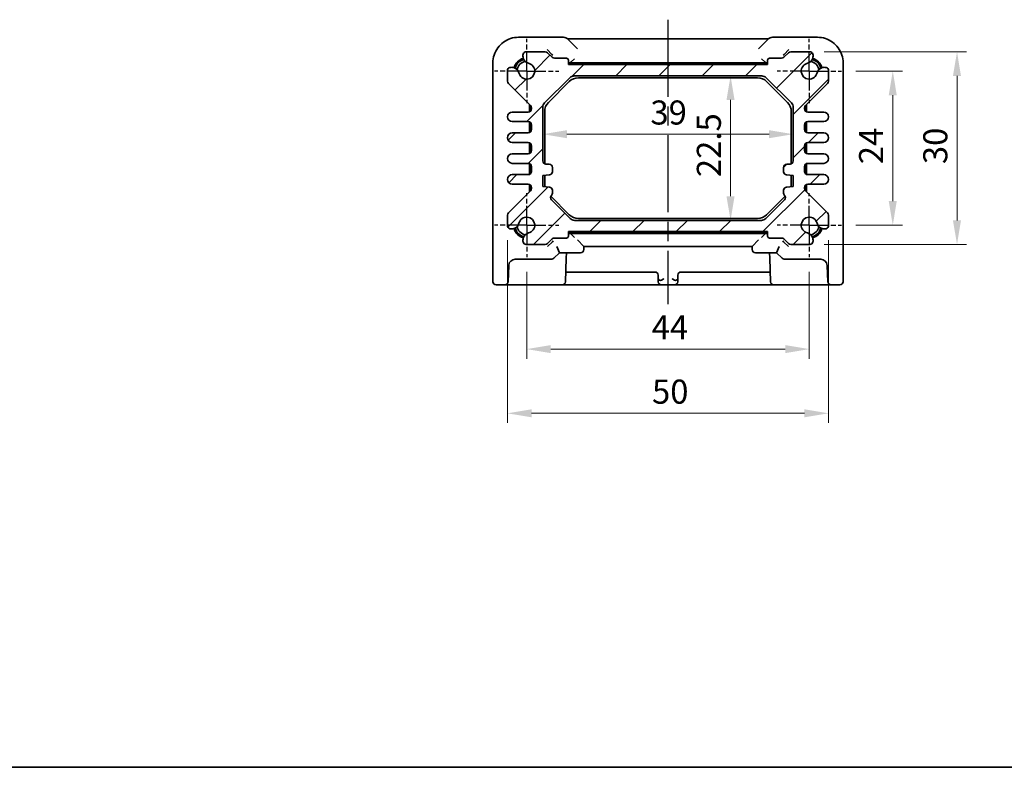
# Model space of a CAD drawing. Units: millimetres. Extents: x 14 to 1804, y 8 to 430.
# Drawn here: x 569 to 722, y 8 to 124 of the extents above; entities that cross this region are included whole.
import ezdxf

# ---------------------------------------------------------------- set-up
doc = ezdxf.new("R2010")
doc.units = ezdxf.units.MM
doc.linetypes.add('AM_ISO08W050', pattern=[18, 12, -1.5, 3, -1.5])
doc.linetypes.add('AM_ISO08W050x2', pattern=[9, 6, -0.75, 1.5, -0.75])
doc.layers.get('Defpoints').update_dxf_attribs({"lineweight": 25})
for name, color, linetype, lineweight in [('AM_7', 4, 'AM_ISO08W050', 25), ('Border (ISO)', 7, 'Continuous', 35), ('Dimension (ISO)', 7, 'Continuous', 18), ('Dimension (ISO) @ 1', 7, 'Continuous', 18), ('Hatch (ISO)', 1, 'Continuous', 18), ('Visible (ISO)', 7, 'Continuous', 35)]:
    doc.layers.add(name, color=color, linetype=linetype, lineweight=lineweight)
doc.styles.add('Note Text (TK)', font='txt')
doc.dimstyles.new('Default - Method 1b (TK)', dxfattribs={"dimtxt": 2.5, "dimasz": 2.5, "dimexe": 1, "dimexo": 1.5, "dimgap": 1, "dimtad": 1, "dimtoh": 1, "dimrnd": 1e-08, "dimdsep": 46, "dimtxsty": 'Note Text (TK)', "dimcen": 0.09, "dimdle": 5, "dimclrd": 100, "dimclre": 100, "dimclrt": 7, "dimadec": 1, "dimazin": 1, "dimtfac": 1, "dimtmove": 0, "dimatfit": 3, "dimfxl": 1, "dimtolj": 1, "dimlwd": -1, "dimlwe": -1, "dimarcsym": 0})

# ---------------------------------------------------------------- blocks, each defined once
blk = doc.blocks.new('図面枠 tk図枠')
at = {"layer": 'Border (ISO)'}
blk.add_line((14.5, 8), (405.5, 8), dxfattribs=at)
blk = doc.blocks.new('*D66')
at = {"layer": 'Defpoints', "color": 0}
for p in [(696.75, 116.43), (696.75, 92.43), (704.75, 92.43)]:
    blk.add_point(p, dxfattribs=at)
at = {"layer": 'Dimension (ISO)', "color": 100}
for p, q in [((699, 116.43), (706.25, 116.43)), ((704.75, 112.68), (704.75, 96.18)), ((699, 92.43), (706.25, 92.43))]:
    blk.add_line(p, q, dxfattribs=at)
for points in [[(704.12, 112.68), (705.37, 112.68), (704.75, 116.43)], [(704.12, 96.18), (705.37, 96.18), (704.75, 92.43)]]:
    blk.add_solid(points, dxfattribs=at)
at = {"layer": 'Dimension (ISO)', "color": 7, "insert": (701.37, 101.93), "char_height": 3.75, "attachment_point": 4, "rotation": 90, "style": 'Note Text (TK)'}
blk.add_mtext('\\A1;24', dxfattribs=at)
blk = doc.blocks.new('*D30')
at = {"layer": 'Defpoints', "color": 0}
for p in [(691.82, 119.43), (691.82, 89.43), (714.75, 89.43)]:
    blk.add_point(p, dxfattribs=at)
at = {"layer": 'Dimension (ISO)', "color": 100}
for p, q in [((694.07, 119.43), (716.25, 119.43)), ((714.75, 115.68), (714.75, 93.18)), ((694.07, 89.43), (716.25, 89.43))]:
    blk.add_line(p, q, dxfattribs=at)
for points in [[(714.12, 115.68), (715.37, 115.68), (714.75, 119.43)], [(714.12, 93.18), (715.37, 93.18), (714.75, 89.43)]]:
    blk.add_solid(points, dxfattribs=at)
at = {"layer": 'Dimension (ISO)', "color": 7, "insert": (711.37, 101.94), "char_height": 3.75, "attachment_point": 4, "rotation": 90, "style": 'Note Text (TK)'}
blk.add_mtext('\\A1;30', dxfattribs=at)
blk = doc.blocks.new('*D67')
at = {"layer": 'Defpoints', "color": 0}
for p in [(647.75, 87.43), (691.75, 87.43), (647.75, 73.13)]:
    blk.add_point(p, dxfattribs=at)
at = {"layer": 'Dimension (ISO)', "color": 100}
for p, q in [((647.75, 85.18), (647.75, 71.63)), ((691.75, 85.18), (691.75, 71.63)), ((688, 73.13), (651.5, 73.13))]:
    blk.add_line(p, q, dxfattribs=at)
for points in [[(651.5, 73.76), (651.5, 72.51), (647.75, 73.13)], [(688, 73.76), (688, 72.51), (691.75, 73.13)]]:
    blk.add_solid(points, dxfattribs=at)
at = {"layer": 'Dimension (ISO)', "color": 7, "insert": (667.2, 76.51), "char_height": 3.75, "attachment_point": 4, "style": 'Note Text (TK)'}
blk.add_mtext('\\A1;44', dxfattribs=at)
blk = doc.blocks.new('*D31')
at = {"layer": 'Defpoints', "color": 0}
for p in [(644.75, 92.37), (694.75, 92.37), (644.75, 63.13)]:
    blk.add_point(p, dxfattribs=at)
at = {"layer": 'Dimension (ISO)', "color": 100}
for p, q in [((644.75, 90.12), (644.75, 61.63)), ((694.75, 90.12), (694.75, 61.63)), ((691, 63.13), (648.5, 63.13))]:
    blk.add_line(p, q, dxfattribs=at)
for points in [[(648.5, 63.76), (648.5, 62.51), (644.75, 63.13)], [(691, 63.76), (691, 62.51), (694.75, 63.13)]]:
    blk.add_solid(points, dxfattribs=at)
at = {"layer": 'Dimension (ISO)', "color": 7, "insert": (667.26, 66.51), "char_height": 3.75, "attachment_point": 4, "style": 'Note Text (TK)'}
blk.add_mtext('\\A1;50', dxfattribs=at)
blk = doc.blocks.new('*D32')
at = {"layer": 'Defpoints', "color": 0}
for p in [(679.49, 115.68), (679.49, 93.18), (679.49, 93.18)]:
    blk.add_point(p, dxfattribs=at)
at = {"layer": 'Dimension (ISO)', "color": 100}
blk.add_line((679.49, 111.93), (679.49, 96.93), dxfattribs=at)
for points in [[(678.86, 111.93), (680.11, 111.93), (679.49, 115.68)], [(678.86, 96.93), (680.11, 96.93), (679.49, 93.18)]]:
    blk.add_solid(points, dxfattribs=at)
at = {"layer": 'Dimension (ISO)', "color": 7, "insert": (676.11, 99.92), "char_height": 3.75, "attachment_point": 4, "rotation": 90, "style": 'Note Text (TK)'}
blk.add_mtext('\\A1;22.5', dxfattribs=at)
blk = doc.blocks.new('*D33')
at = {"layer": 'Defpoints', "color": 0}
for p in [(650.25, 106.6), (689.25, 106.6), (689.25, 106.6)]:
    blk.add_point(p, dxfattribs=at)
at = {"layer": 'Dimension (ISO)', "color": 100}
blk.add_line((654, 106.6), (685.5, 106.6), dxfattribs=at)
for points in [[(654, 107.23), (654, 105.98), (650.25, 106.6)], [(685.5, 107.23), (685.5, 105.98), (689.25, 106.6)]]:
    blk.add_solid(points, dxfattribs=at)
at = {"layer": 'Dimension (ISO)', "color": 7, "insert": (667.01, 109.98), "char_height": 3.75, "attachment_point": 4, "style": 'Note Text (TK)'}
blk.add_mtext('\\A1;39', dxfattribs=at)

msp = doc.modelspace()

# ---------------------------------------------------------------- hatches: boundary and pattern name
at = {"layer": 'Hatch (ISO)'}
h = msp.add_hatch(dxfattribs=at)
h.set_pattern_fill('ANSI31', color=256, scale=38.1, style=0)
h.set_pattern_definition([(45, (393.75, -4), (-3.367596, 3.367596), [])])
edge = h.paths.add_edge_path()
edge.add_ellipse((648.295, 90.123), major_axis=(-0.258, 1.095), ratio=1, start_angle=0, end_angle=61.72629)
edge.add_ellipse((648.363, 90.094), major_axis=(-1.155, 0.32), ratio=1, start_angle=0, end_angle=28.7144)
edge.add_ellipse((647.683, 89.934), major_axis=(-0.487, -0.115), ratio=1, start_angle=0, end_angle=76.75464)
edge.add_line((647.683, 89.434), (650.642, 89.434))
edge.add_ellipse((650.642, 89.934), major_axis=(0, -0.5), ratio=1, start_angle=0, end_angle=45)
edge.add_line((650.996, 89.581), (651.703, 90.288))
edge.add_ellipse((652.056, 89.934), major_axis=(-0.354, 0.354), ratio=1, start_angle=315, end_angle=360, ccw=False)
edge.add_line((652.056, 90.434), (653.949, 90.434))
edge.add_ellipse((653.949, 90.734), major_axis=(0, -0.3), ratio=1, start_angle=0, end_angle=90)
edge.add_line((654.249, 90.734), (654.249, 91.434))
edge.add_line((654.249, 91.434), (685.249, 91.434))
edge.add_line((685.249, 91.434), (685.249, 90.734))
edge.add_ellipse((685.549, 90.734), major_axis=(-0.3, 0), ratio=1, start_angle=0, end_angle=90)
edge.add_line((685.549, 90.434), (687.442, 90.434))
edge.add_ellipse((687.442, 89.934), major_axis=(0, 0.5), ratio=1, start_angle=315, end_angle=360, ccw=False)
edge.add_line((687.796, 90.288), (688.503, 89.581))
edge.add_ellipse((688.856, 89.934), major_axis=(-0.354, -0.354), ratio=1, start_angle=0, end_angle=45)
edge.add_line((688.856, 89.434), (691.815, 89.434))
edge.add_ellipse((691.815, 89.934), major_axis=(0, -0.5), ratio=1, start_angle=0, end_angle=76.75464)
edge.add_ellipse((691.136, 90.094), major_axis=(1.166, -0.275), ratio=1, start_angle=0, end_angle=28.7144)
edge.add_ellipse((691.204, 90.123), major_axis=(1.087, 0.291), ratio=1, start_angle=0, end_angle=61.72629)
edge.add_ellipse((691.749, 92.434), major_axis=(-0.287, -1.217), ratio=1, start_angle=116.54743, end_angle=360, ccw=False)
edge.add_ellipse((694.061, 92.979), major_axis=(-1.095, -0.258), ratio=1, start_angle=0, end_angle=61.72629)
edge.add_ellipse((694.089, 93.048), major_axis=(-0.32, -1.155), ratio=1, start_angle=0, end_angle=28.7144)
edge.add_ellipse((694.249, 92.368), major_axis=(0.115, -0.487), ratio=1, start_angle=0, end_angle=76.75464)
edge.add_line((694.749, 92.368), (694.749, 93.816))
edge.add_ellipse((693.749, 93.816), major_axis=(1, 0), ratio=1, start_angle=0, end_angle=45.35766)
edge.add_line((694.452, 94.528), (691.148, 97.791))
edge.add_ellipse((691.499, 98.147), major_axis=(-0.351, -0.356), ratio=1, start_angle=314.64234, end_angle=360, ccw=False)
edge.add_line((690.999, 98.147), (690.999, 98.309))
edge.add_ellipse((691.499, 98.309), major_axis=(-0.5, 0), ratio=1, start_angle=270, end_angle=360, ccw=False)
edge.add_line((691.499, 98.809), (693.999, 98.809))
edge.add_ellipse((693.999, 99.559), major_axis=(0, -0.75), ratio=1, start_angle=0, end_angle=180)
edge.add_line((693.999, 100.309), (691.499, 100.309))
edge.add_ellipse((691.499, 100.809), major_axis=(0, -0.5), ratio=1, start_angle=270, end_angle=360, ccw=False)
edge.add_line((690.999, 100.809), (690.999, 101.559))
edge.add_ellipse((691.499, 101.559), major_axis=(-0.5, 0), ratio=1, start_angle=270, end_angle=360, ccw=False)
edge.add_line((691.499, 102.059), (693.999, 102.059))
edge.add_ellipse((693.999, 102.809), major_axis=(0, -0.75), ratio=1, start_angle=0, end_angle=180)
edge.add_line((693.999, 103.559), (691.499, 103.559))
edge.add_ellipse((691.499, 104.059), major_axis=(0, -0.5), ratio=1, start_angle=270, end_angle=360, ccw=False)
edge.add_line((690.999, 104.059), (690.999, 104.809))
edge.add_ellipse((691.499, 104.809), major_axis=(-0.5, 0), ratio=1, start_angle=270, end_angle=360, ccw=False)
edge.add_line((691.499, 105.309), (693.999, 105.309))
edge.add_ellipse((693.999, 106.059), major_axis=(0, -0.75), ratio=1, start_angle=0, end_angle=180)
edge.add_line((693.999, 106.809), (691.499, 106.809))
edge.add_ellipse((691.499, 107.309), major_axis=(0, -0.5), ratio=1, start_angle=270, end_angle=360, ccw=False)
edge.add_line((690.999, 107.309), (690.999, 108.059))
edge.add_ellipse((691.499, 108.059), major_axis=(-0.5, 0), ratio=1, start_angle=270, end_angle=360, ccw=False)
edge.add_line((691.499, 108.559), (693.999, 108.559))
edge.add_ellipse((693.999, 109.309), major_axis=(0, -0.75), ratio=1, start_angle=0, end_angle=180)
edge.add_line((693.999, 110.059), (691.499, 110.059))
edge.add_ellipse((691.499, 110.559), major_axis=(0, -0.5), ratio=1, start_angle=270, end_angle=360, ccw=False)
edge.add_line((690.999, 110.559), (690.999, 110.722))
edge.add_ellipse((691.499, 110.722), major_axis=(-0.5, 0), ratio=1, start_angle=314.64234, end_angle=360, ccw=False)
edge.add_line((691.148, 111.077), (694.452, 114.341))
edge.add_ellipse((693.749, 115.052), major_axis=(0.703, -0.712), ratio=1, start_angle=0, end_angle=45.35766)
edge.add_line((694.749, 115.052), (694.749, 116.5))
edge.add_ellipse((694.249, 116.5), major_axis=(0.5, 0), ratio=1, start_angle=0, end_angle=76.75464)
edge.add_ellipse((694.089, 115.821), major_axis=(0.275, 1.166), ratio=1, start_angle=0, end_angle=28.7144)
edge.add_ellipse((694.061, 115.889), major_axis=(-0.291, 1.087), ratio=1, start_angle=0, end_angle=61.72629)
edge.add_ellipse((691.749, 116.434), major_axis=(1.217, -0.287), ratio=1, start_angle=116.54743, end_angle=360, ccw=False)
edge.add_ellipse((691.204, 118.746), major_axis=(0.258, -1.095), ratio=1, start_angle=0, end_angle=61.72629)
edge.add_ellipse((691.136, 118.774), major_axis=(1.155, -0.32), ratio=1, start_angle=0, end_angle=28.7144)
edge.add_ellipse((691.815, 118.934), major_axis=(0.487, 0.115), ratio=1, start_angle=0, end_angle=76.75464)
edge.add_line((691.815, 119.434), (688.856, 119.434))
edge.add_ellipse((688.856, 118.934), major_axis=(0, 0.5), ratio=1, start_angle=0, end_angle=45)
edge.add_line((688.503, 119.288), (687.796, 118.581))
edge.add_ellipse((687.442, 118.934), major_axis=(0.354, -0.354), ratio=1, start_angle=315, end_angle=360, ccw=False)
edge.add_line((687.442, 118.434), (685.549, 118.434))
edge.add_ellipse((685.549, 118.134), major_axis=(0, 0.3), ratio=1, start_angle=0, end_angle=90)
edge.add_line((685.249, 118.134), (685.249, 117.434))
edge.add_line((685.249, 117.434), (654.249, 117.434))
edge.add_line((654.249, 117.434), (654.249, 118.134))
edge.add_ellipse((653.949, 118.134), major_axis=(0.3, 0), ratio=1, start_angle=0, end_angle=90)
edge.add_line((653.949, 118.434), (652.056, 118.434))
edge.add_ellipse((652.056, 118.934), major_axis=(0, -0.5), ratio=1, start_angle=315, end_angle=360, ccw=False)
edge.add_line((651.703, 118.581), (650.996, 119.288))
edge.add_ellipse((650.642, 118.934), major_axis=(0.354, 0.354), ratio=1, start_angle=0, end_angle=45)
edge.add_line((650.642, 119.434), (647.683, 119.434))
edge.add_ellipse((647.683, 118.934), major_axis=(0, 0.5), ratio=1, start_angle=0, end_angle=76.75464)
edge.add_ellipse((648.363, 118.774), major_axis=(-1.166, 0.275), ratio=1, start_angle=0, end_angle=28.7144)
edge.add_ellipse((648.295, 118.746), major_axis=(-1.087, -0.291), ratio=1, start_angle=0, end_angle=61.72629)
edge.add_ellipse((647.749, 116.434), major_axis=(0.287, 1.217), ratio=1, start_angle=116.54743, end_angle=360, ccw=False)
edge.add_ellipse((645.438, 115.889), major_axis=(1.095, 0.258), ratio=1, start_angle=0, end_angle=61.72629)
edge.add_ellipse((645.409, 115.821), major_axis=(0.32, 1.155), ratio=1, start_angle=0, end_angle=28.7144)
edge.add_ellipse((645.249, 116.5), major_axis=(-0.115, 0.487), ratio=1, start_angle=0, end_angle=76.75464)
edge.add_line((644.749, 116.5), (644.749, 115.052))
edge.add_ellipse((645.749, 115.052), major_axis=(-1, 0), ratio=1, start_angle=0, end_angle=45.35766)
edge.add_line((645.047, 114.341), (648.351, 111.077))
edge.add_ellipse((647.999, 110.722), major_axis=(0.351, 0.356), ratio=1, start_angle=314.64234, end_angle=360, ccw=False)
edge.add_line((648.499, 110.722), (648.499, 110.559))
edge.add_ellipse((647.999, 110.559), major_axis=(0.5, 0), ratio=1, start_angle=270, end_angle=360, ccw=False)
edge.add_line((647.999, 110.059), (645.499, 110.059))
edge.add_ellipse((645.499, 109.309), major_axis=(0, 0.75), ratio=1, start_angle=0, end_angle=180)
edge.add_line((645.499, 108.559), (647.999, 108.559))
edge.add_ellipse((647.999, 108.059), major_axis=(0, 0.5), ratio=1, start_angle=270, end_angle=360, ccw=False)
edge.add_line((648.499, 108.059), (648.499, 107.309))
edge.add_ellipse((647.999, 107.309), major_axis=(0.5, 0), ratio=1, start_angle=270, end_angle=360, ccw=False)
edge.add_line((647.999, 106.809), (645.499, 106.809))
edge.add_ellipse((645.499, 106.059), major_axis=(0, 0.75), ratio=1, start_angle=0, end_angle=180)
edge.add_line((645.499, 105.309), (647.999, 105.309))
edge.add_ellipse((647.999, 104.809), major_axis=(0, 0.5), ratio=1, start_angle=270, end_angle=360, ccw=False)
edge.add_line((648.499, 104.809), (648.499, 104.059))
edge.add_ellipse((647.999, 104.059), major_axis=(0.5, 0), ratio=1, start_angle=270, end_angle=360, ccw=False)
edge.add_line((647.999, 103.559), (645.499, 103.559))
edge.add_ellipse((645.499, 102.809), major_axis=(0, 0.75), ratio=1, start_angle=0, end_angle=180)
edge.add_line((645.499, 102.059), (647.999, 102.059))
edge.add_ellipse((647.999, 101.559), major_axis=(0, 0.5), ratio=1, start_angle=270, end_angle=360, ccw=False)
edge.add_line((648.499, 101.559), (648.499, 100.809))
edge.add_ellipse((647.999, 100.809), major_axis=(0.5, 0), ratio=1, start_angle=270, end_angle=360, ccw=False)
edge.add_line((647.999, 100.309), (645.499, 100.309))
edge.add_ellipse((645.499, 99.559), major_axis=(0, 0.75), ratio=1, start_angle=0, end_angle=180)
edge.add_line((645.499, 98.809), (647.999, 98.809))
edge.add_ellipse((647.999, 98.309), major_axis=(0, 0.5), ratio=1, start_angle=270, end_angle=360, ccw=False)
edge.add_line((648.499, 98.309), (648.499, 98.147))
edge.add_ellipse((647.999, 98.147), major_axis=(0.5, 0), ratio=1, start_angle=314.64234, end_angle=360, ccw=False)
edge.add_line((648.351, 97.791), (645.047, 94.528))
edge.add_ellipse((645.749, 93.816), major_axis=(-0.703, 0.712), ratio=1, start_angle=0, end_angle=45.35766)
edge.add_line((644.749, 93.816), (644.749, 92.368))
edge.add_ellipse((645.249, 92.368), major_axis=(-0.5, 0), ratio=1, start_angle=0, end_angle=76.75464)
edge.add_ellipse((645.409, 93.048), major_axis=(-0.275, -1.166), ratio=1, start_angle=0, end_angle=28.7144)
edge.add_ellipse((645.438, 92.979), major_axis=(0.291, -1.087), ratio=1, start_angle=0, end_angle=61.72629)
edge.add_ellipse((647.749, 92.434), major_axis=(-1.217, 0.287), ratio=1, start_angle=116.54743, end_angle=360, ccw=False)
edge = h.paths.add_edge_path(flags=0)
edge.add_line((651.749, 97.434), (651.749, 97.863))
edge.add_ellipse((651.249, 97.863), major_axis=(0.5, 0), ratio=1, start_angle=0, end_angle=86)
edge.add_line((651.284, 98.362), (650.249, 98.434))
edge.add_line((650.249, 98.434), (650.249, 100.184))
edge.add_line((650.249, 100.184), (651.284, 100.257))
edge.add_ellipse((651.249, 100.755), major_axis=(0.035, -0.499), ratio=1, start_angle=0, end_angle=86)
edge.add_line((651.749, 100.755), (651.749, 101.434))
edge.add_ellipse((651.249, 101.434), major_axis=(0.5, 0), ratio=1, start_angle=0, end_angle=90)
edge.add_line((651.249, 101.934), (650.749, 101.934))
edge.add_ellipse((650.749, 102.434), major_axis=(0, -0.5), ratio=1, start_angle=270, end_angle=360, ccw=False)
edge.add_line((650.249, 102.434), (650.249, 110.77))
edge.add_ellipse((651.249, 110.77), major_axis=(-1, 0), ratio=1, start_angle=315, end_angle=360, ccw=False)
edge.add_line((650.542, 111.477), (654.456, 115.391))
edge.add_ellipse((655.163, 114.684), major_axis=(-0.707, 0.707), ratio=1, start_angle=315, end_angle=360, ccw=False)
edge.add_line((655.163, 115.684), (684.335, 115.684))
edge.add_ellipse((684.335, 114.684), major_axis=(0, 1), ratio=1, start_angle=315, end_angle=360, ccw=False)
edge.add_line((685.042, 115.391), (688.956, 111.477))
edge.add_ellipse((688.249, 110.77), major_axis=(0.707, 0.707), ratio=1, start_angle=315, end_angle=360, ccw=False)
edge.add_line((689.249, 110.77), (689.249, 102.434))
edge.add_ellipse((688.749, 102.434), major_axis=(0.5, 0), ratio=1, start_angle=270, end_angle=360, ccw=False)
edge.add_line((688.749, 101.934), (688.249, 101.934))
edge.add_ellipse((688.249, 101.434), major_axis=(0, 0.5), ratio=1, start_angle=0, end_angle=90)
edge.add_line((687.749, 101.434), (687.749, 100.755))
edge.add_ellipse((688.249, 100.755), major_axis=(-0.5, 0), ratio=1, start_angle=0, end_angle=86)
edge.add_line((688.214, 100.257), (689.249, 100.184))
edge.add_line((689.249, 100.184), (689.249, 98.434))
edge.add_line((689.249, 98.434), (688.214, 98.362))
edge.add_ellipse((688.249, 97.863), major_axis=(-0.035, 0.499), ratio=1, start_angle=0, end_angle=86)
edge.add_line((687.749, 97.863), (687.749, 97.434))
edge.add_ellipse((688.249, 97.434), major_axis=(-0.5, 0), ratio=1, start_angle=0, end_angle=45)
edge.add_ellipse((687.542, 96.727), major_axis=(0.354, 0.354), ratio=1, start_angle=270, end_angle=360, ccw=False)
edge.add_line((687.896, 96.373), (684.999, 93.477))
edge.add_ellipse((684.292, 94.184), major_axis=(0.707, -0.707), ratio=1, start_angle=315, end_angle=360, ccw=False)
edge.add_line((684.292, 93.184), (655.206, 93.184))
edge.add_ellipse((655.206, 94.184), major_axis=(0, -1), ratio=1, start_angle=315, end_angle=360, ccw=False)
edge.add_line((654.499, 93.477), (651.603, 96.373))
edge.add_ellipse((651.956, 96.727), major_axis=(-0.354, -0.354), ratio=1, start_angle=270, end_angle=360, ccw=False)
edge.add_ellipse((651.249, 97.434), major_axis=(0.354, -0.354), ratio=1, start_angle=0, end_angle=45)

# ---------------------------------------------------------------- linework, layer by layer
at = {"layer": 'AM_7'}
msp.add_line((669.749, 124.437), (669.749, 80.134), dxfattribs=at)
at = {"layer": 'AM_7', "linetype": 'AM_ISO08W050x2', "ltscale": 0.5}
for p, q in [((647.749, 116.434), (647.749, 121.434)), ((691.749, 116.434), (691.749, 121.434)), ((647.749, 116.434), (642.749, 116.434)), ((647.749, 116.434), (652.749, 116.434)), ((647.749, 116.434), (647.749, 111.434)), ((691.749, 116.434), (686.749, 116.434)), ((691.749, 116.434), (696.749, 116.434)), ((691.749, 116.434), (691.749, 111.434)), ((647.749, 92.434), (647.749, 97.434)), ((691.749, 92.434), (691.749, 97.434)), ((647.749, 92.434), (642.749, 92.434)), ((647.749, 92.434), (652.749, 92.434)), ((647.749, 92.434), (647.749, 87.434)), ((691.749, 92.434), (686.749, 92.434)), ((691.749, 92.434), (696.749, 92.434)), ((691.749, 92.434), (691.749, 87.434))]:
    msp.add_line(p, q, dxfattribs=at)
at = {"layer": 'Visible (ISO)'}
for p, q in [((653.471, 121.699), (646.483, 121.699)), ((655.668, 119.916), (654.178, 121.406)), ((656.519, 121.437), (682.98, 121.437)), ((685.321, 121.406), (683.831, 119.916)), ((693.016, 121.699), (686.028, 121.699)), ((650.915, 119.768), (651.681, 119.003)), ((687.818, 119.003), (688.584, 119.768)), ((650.642, 119.434), (647.683, 119.434)), ((651.703, 118.581), (650.996, 119.288)), ((651.681, 119.003), (651.798, 118.886)), ((653.949, 118.434), (652.056, 118.434)), ((654.249, 117.434), (654.249, 118.134)), ((654.672, 117.856), (655.172, 118.356)), ((684.827, 117.856), (684.327, 118.356)), ((685.249, 118.134), (685.249, 117.434)), ((687.442, 118.434), (685.549, 118.434)), ((687.701, 118.886), (687.818, 119.003)), ((688.503, 119.288), (687.796, 118.581)), ((691.815, 119.434), (688.856, 119.434)), ((642.485, 117.7), (642.485, 83.634)), ((685.249, 117.434), (654.249, 117.434)), ((684.988, 117.734), (654.511, 117.734)), ((654.672, 117.856), (654.552, 117.737)), ((684.671, 117.634), (654.828, 117.634)), ((684.827, 117.856), (684.946, 117.737)), ((697.014, 83.634), (697.014, 117.7)), ((644.749, 116.5), (644.749, 115.052)), ((650.542, 111.477), (654.456, 115.391)), ((655.163, 115.684), (684.335, 115.684)), ((655.801, 115.384), (683.697, 115.384)), ((685.042, 115.391), (688.956, 111.477)), ((694.749, 115.052), (694.749, 116.5)), ((645.047, 114.341), (648.351, 111.077)), ((651.135, 111.547), (654.387, 114.798)), ((685.112, 114.798), (688.363, 111.547)), ((691.148, 111.077), (694.452, 114.341)), ((648.199, 110.101), (648.199, 111.106)), ((648.299, 111.106), (648.299, 110.159)), ((648.499, 110.722), (648.499, 110.559)), ((650.249, 102.434), (650.249, 110.77)), ((689.249, 110.77), (689.249, 102.434)), ((690.999, 110.559), (690.999, 110.722)), ((691.199, 110.159), (691.199, 111.106)), ((691.299, 111.106), (691.299, 110.101)), ((647.999, 110.059), (645.499, 110.059)), ((650.549, 101.976), (650.549, 110.132)), ((688.949, 110.132), (688.949, 101.976)), ((693.999, 110.059), (691.499, 110.059)), ((645.499, 108.559), (647.999, 108.559)), ((648.199, 106.851), (648.199, 108.517)), ((648.299, 108.459), (648.299, 106.909)), ((648.499, 108.059), (648.499, 107.309)), ((690.999, 107.309), (690.999, 108.059)), ((691.199, 106.909), (691.199, 108.459)), ((691.299, 108.517), (691.299, 106.851)), ((691.499, 108.559), (693.999, 108.559)), ((647.999, 106.809), (645.499, 106.809)), ((693.999, 106.809), (691.499, 106.809)), ((645.499, 105.309), (647.999, 105.309)), ((648.199, 103.601), (648.199, 105.267)), ((648.299, 105.209), (648.299, 103.659)), ((648.499, 104.809), (648.499, 104.059)), ((690.999, 104.059), (690.999, 104.809)), ((691.199, 103.659), (691.199, 105.209)), ((691.299, 105.267), (691.299, 103.601)), ((691.499, 105.309), (693.999, 105.309)), ((647.999, 103.559), (645.499, 103.559)), ((693.999, 103.559), (691.499, 103.559)), ((645.499, 102.059), (647.999, 102.059)), ((648.199, 100.351), (648.199, 102.017)), ((648.299, 101.959), (648.299, 100.409)), ((648.499, 101.559), (648.499, 100.809)), ((651.249, 101.934), (650.749, 101.934)), ((651.749, 100.755), (651.749, 101.434)), ((687.749, 101.434), (687.749, 100.755)), ((688.749, 101.934), (688.249, 101.934)), ((690.999, 100.809), (690.999, 101.559)), ((691.199, 100.409), (691.199, 101.959)), ((691.299, 102.017), (691.299, 100.351)), ((691.499, 102.059), (693.999, 102.059)), ((647.999, 100.309), (645.499, 100.309)), ((650.249, 100.184), (651.284, 100.257)), ((650.249, 98.434), (650.249, 100.184)), ((650.549, 98.736), (650.549, 100.205)), ((688.214, 100.257), (689.249, 100.184)), ((688.949, 100.205), (688.949, 98.736)), ((689.249, 100.184), (689.249, 98.434)), ((693.999, 100.309), (691.499, 100.309)), ((645.499, 98.809), (647.999, 98.809)), ((648.199, 97.763), (648.199, 98.767)), ((648.299, 98.709), (648.299, 97.763)), ((648.499, 98.309), (648.499, 98.147)), ((651.284, 98.362), (650.249, 98.434)), ((689.249, 98.434), (688.214, 98.362)), ((690.999, 98.147), (690.999, 98.309)), ((691.199, 97.763), (691.199, 98.709)), ((691.299, 98.767), (691.299, 97.763)), ((691.499, 98.809), (693.999, 98.809)), ((648.351, 97.791), (645.047, 94.528)), ((654.387, 94.07), (651.508, 96.949)), ((651.749, 97.434), (651.749, 97.863)), ((687.99, 96.949), (685.112, 94.07)), ((687.749, 97.863), (687.749, 97.434)), ((694.452, 94.528), (691.148, 97.791)), ((654.499, 93.477), (651.603, 96.373)), ((687.896, 96.373), (684.999, 93.477)), ((644.749, 93.816), (644.749, 92.368)), ((694.749, 92.368), (694.749, 93.816)), ((684.292, 93.184), (655.206, 93.184)), ((683.697, 93.484), (655.801, 93.484)), ((654.249, 90.734), (654.249, 91.434)), ((654.249, 91.434), (685.249, 91.434)), ((654.511, 91.134), (684.988, 91.134)), ((654.672, 91.012), (654.552, 91.131)), ((654.672, 91.012), (655.172, 90.512)), ((654.828, 91.234), (684.671, 91.234)), ((684.827, 91.012), (684.327, 90.512)), ((684.827, 91.012), (684.946, 91.131)), ((685.249, 91.434), (685.249, 90.734)), ((647.683, 89.434), (650.642, 89.434)), ((651.752, 89.865), (650.987, 89.1)), ((650.996, 89.581), (651.703, 90.288)), ((651.869, 89.982), (651.752, 89.865)), ((652.056, 90.434), (653.949, 90.434)), ((652.849, 88.134), (652.435, 89.134)), ((656.649, 89.134), (655.649, 90.134)), ((656.649, 89.134), (682.849, 89.134)), ((656.649, 88.634), (656.649, 89.134)), ((682.849, 89.134), (683.849, 90.134)), ((682.849, 89.134), (682.849, 88.634)), ((685.549, 90.434), (687.442, 90.434)), ((686.649, 88.134), (687.063, 89.134)), ((687.746, 89.865), (687.629, 89.982)), ((688.512, 89.1), (687.746, 89.865)), ((687.796, 90.288), (688.503, 89.581)), ((688.856, 89.434), (691.815, 89.434)), ((651.996, 87.281), (652.849, 88.134)), ((652.849, 88.134), (656.149, 88.134)), ((653.895, 87.301), (653.924, 88.134)), ((683.349, 88.134), (686.649, 88.134)), ((685.575, 88.134), (685.604, 87.301)), ((686.649, 88.134), (687.503, 87.281)), ((644.866, 83.617), (644.955, 86.169)), ((645.955, 87.134), (651.642, 87.134)), ((653.766, 83.617), (653.895, 87.301)), ((685.604, 87.301), (685.732, 83.617)), ((687.856, 87.134), (693.544, 87.134)), ((694.543, 86.169), (694.632, 83.617)), ((653.819, 85.134), (655.852, 85.134)), ((655.852, 85.134), (667.697, 85.134)), ((671.802, 85.134), (683.647, 85.134)), ((683.647, 85.134), (685.679, 85.134)), ((642.985, 83.134), (644.366, 83.134)), ((644.366, 83.134), (646.865, 83.134)), ((646.865, 83.134), (653.266, 83.134)), ((659.366, 83.134), (653.266, 83.134)), ((661.865, 83.134), (666.234, 83.134)), ((666.234, 83.134), (668.732, 83.134)), ((668.211, 84.245), (668.216, 84.099)), ((668.232, 83.617), (668.216, 84.099)), ((668.732, 83.134), (670.766, 83.134)), ((670.766, 83.134), (673.265, 83.134)), ((671.283, 84.099), (671.266, 83.617)), ((671.283, 84.099), (671.288, 84.245)), ((673.265, 83.134), (677.634, 83.134)), ((686.232, 83.134), (680.132, 83.134)), ((686.232, 83.134), (692.634, 83.134)), ((692.634, 83.134), (695.132, 83.134)), ((695.132, 83.134), (696.514, 83.134))]:
    msp.add_line(p, q, dxfattribs=at)
for centre, radius, start, end in [((653.471, 120.699), 1, 45, 90), ((686.028, 120.699), 1, 90, 135), ((647.749, 116.434), 2.044, 104.97159, 165.02841), ((647.749, 116.434), 1.85, 104.18542, 165.81458), ((648.363, 118.774), 1.198, 166.75464, 195.46904), ((647.683, 118.934), 0.5, 90, 166.75464), ((648.295, 118.746), 1.125, 195, 256.72629), ((650.642, 118.934), 0.5, 45, 90), ((652.056, 118.934), 0.5, 225, 270), ((653.949, 118.134), 0.3, 0, 90), ((685.549, 118.134), 0.3, 90, 180), ((687.442, 118.934), 0.5, 270, 315), ((688.856, 118.934), 0.5, 90, 135), ((691.204, 118.746), 1.125, 283.27371, 345), ((691.815, 118.934), 0.5, 13.24536, 90), ((691.749, 116.434), 1.85, 14.18542, 75.81458), ((691.749, 116.434), 2.044, 14.97159, 75.02841), ((691.136, 118.774), 1.198, 344.53096, 13.24536), ((645.249, 116.5), 0.5, 103.24536, 180), ((645.409, 115.821), 1.198, 74.53096, 103.24536), ((645.438, 115.889), 1.125, 13.27371, 75), ((647.749, 116.434), 1.5, 98.3188, 171.6812), ((647.749, 116.434), 1.25, 193.27371, 76.72629), ((654.828, 115.734), 2, 90, 106.81088), ((654.828, 115.734), 1.9, 90, 107.7242), ((684.671, 115.734), 2, 73.18912, 90), ((684.671, 115.734), 1.9, 72.2758, 90), ((691.749, 116.434), 1.25, 103.27371, 346.72629), ((691.749, 116.434), 1.5, 8.3188, 81.6812), ((694.061, 115.889), 1.125, 105, 166.72629), ((694.089, 115.821), 1.198, 76.75464, 105.46904), ((694.249, 116.5), 0.5, 0, 76.75464), ((645.749, 115.052), 1, 180, 225.35766), ((655.801, 113.384), 2, 90, 135), ((655.163, 114.684), 1, 90, 135), ((683.697, 113.384), 2, 45, 90), ((684.335, 114.684), 1, 45, 90), ((693.749, 115.052), 1, 314.64234, 0), ((647.999, 110.559), 0.5, 270, 0), ((650.199, 111.106), 2, 176.62324, 180), ((650.199, 111.106), 1.9, 179.32621, 180), ((647.999, 110.722), 0.5, 0, 45.35766), ((651.249, 110.77), 1, 135, 180), ((652.549, 110.132), 2, 135, 180), ((686.949, 110.132), 2, 0, 45), ((688.249, 110.77), 1, 0, 45), ((691.499, 110.722), 0.5, 134.64234, 180), ((691.499, 110.559), 0.5, 180, 270), ((689.299, 111.106), 1.9, 0, 0.67379), ((689.299, 111.106), 2, 0, 3.37676), ((645.499, 109.309), 0.75, 90, 270), ((693.999, 109.309), 0.75, 270, 90), ((647.999, 108.059), 0.5, 0, 90), ((691.499, 108.059), 0.5, 90, 180), ((645.499, 106.059), 0.75, 90, 270), ((647.999, 107.309), 0.5, 270, 0), ((691.499, 107.309), 0.5, 180, 270), ((693.999, 106.059), 0.75, 270, 90), ((647.999, 104.809), 0.5, 0, 90), ((691.499, 104.809), 0.5, 90, 180), ((645.499, 102.809), 0.75, 90, 270), ((647.999, 104.059), 0.5, 270, 0), ((691.499, 104.059), 0.5, 180, 270), ((693.999, 102.809), 0.75, 270, 90), ((647.999, 101.559), 0.5, 0, 90), ((650.749, 102.434), 0.5, 180, 270), ((651.249, 101.434), 0.5, 0, 90), ((688.249, 101.434), 0.5, 90, 180), ((688.749, 102.434), 0.5, 270, 0), ((691.499, 101.559), 0.5, 90, 180), ((645.499, 99.559), 0.75, 90, 270), ((647.999, 100.809), 0.5, 270, 0), ((651.249, 100.755), 0.5, 274, 0), ((688.249, 100.755), 0.5, 180, 266), ((691.499, 100.809), 0.5, 180, 270), ((693.999, 99.559), 0.75, 270, 90), ((647.999, 98.309), 0.5, 0, 90), ((647.999, 98.147), 0.5, 314.64234, 0), ((652.549, 98.736), 2, 180, 189.34222), ((651.249, 97.863), 0.5, 0, 86), ((688.249, 97.863), 0.5, 94, 180), ((686.949, 98.736), 2, 350.65778, 0), ((691.499, 98.309), 0.5, 90, 180), ((691.499, 98.147), 0.5, 180, 225.35766), ((650.199, 97.763), 2, 180, 183.37676), ((650.199, 97.763), 1.9, 180, 180.67379), ((651.956, 96.727), 0.5, 135, 225), ((651.249, 97.434), 0.5, 315, 0), ((688.249, 97.434), 0.5, 180, 225), ((687.542, 96.727), 0.5, 315, 45), ((689.299, 97.763), 1.9, 359.32621, 0), ((689.299, 97.763), 2, 356.62324, 0), ((645.749, 93.816), 1, 134.64234, 180), ((647.749, 92.434), 1.25, 283.27371, 166.72629), ((655.801, 95.484), 2, 225, 270), ((683.697, 95.484), 2, 270, 315), ((691.749, 92.434), 1.25, 13.27371, 256.72629), ((693.749, 93.816), 1, 0, 45.35766), ((645.249, 92.368), 0.5, 180, 256.75464), ((645.438, 92.979), 1.125, 285, 346.72629), ((647.749, 92.434), 1.5, 188.3188, 261.6812), ((655.206, 94.184), 1, 225, 270), ((684.292, 94.184), 1, 270, 315), ((691.749, 92.434), 1.5, 278.3188, 351.6812), ((694.061, 92.979), 1.125, 193.27371, 255), ((694.249, 92.368), 0.5, 283.24536, 0), ((645.409, 93.048), 1.198, 256.75464, 285.46904), ((647.749, 92.434), 2.044, 194.97159, 255.02841), ((647.749, 92.434), 1.85, 194.18542, 255.81458), ((648.295, 90.123), 1.125, 103.27371, 165), ((653.949, 90.734), 0.3, 270, 0), ((654.828, 93.134), 1.9, 252.2758, 270), ((654.828, 93.134), 2, 253.18912, 270), ((684.671, 93.134), 1.9, 270, 287.7242), ((684.671, 93.134), 2, 270, 286.81088), ((685.549, 90.734), 0.3, 180, 270), ((691.204, 90.123), 1.125, 15, 76.72629), ((691.749, 92.434), 1.85, 284.18542, 345.81458), ((691.749, 92.434), 2.044, 284.97159, 345.02841), ((694.089, 93.048), 1.198, 254.53096, 283.24536), ((648.363, 90.094), 1.198, 164.53096, 193.24536), ((647.683, 89.934), 0.5, 193.24536, 270), ((650.642, 89.934), 0.5, 270, 315), ((652.056, 89.934), 0.5, 90, 135), ((687.442, 89.934), 0.5, 45, 90), ((688.856, 89.934), 0.5, 225, 270), ((691.815, 89.934), 0.5, 270, 346.75464), ((691.136, 90.094), 1.198, 346.75464, 15.46904), ((656.149, 88.634), 0.5, 270, 0), ((683.349, 88.634), 0.5, 180, 270), ((645.955, 86.134), 1, 90, 178), ((651.642, 87.634), 0.5, 270, 315), ((687.856, 87.634), 0.5, 225, 270), ((693.544, 86.134), 1, 2, 90), ((667.697, 84.634), 0.5, 2, 90), ((671.802, 84.634), 0.5, 90, 178), ((642.985, 83.634), 0.5, 180, 270), ((644.366, 83.634), 0.5, 270, 358), ((653.266, 83.634), 0.5, 270, 358), ((668.732, 83.634), 0.5, 182, 270), ((670.766, 83.634), 0.5, 270, 358), ((686.232, 83.634), 0.5, 182, 270), ((695.132, 83.634), 0.5, 182, 270), ((696.514, 83.634), 0.5, 270, 0)]:
    msp.add_arc(centre, radius, start, end, dxfattribs=at)
for centre, ratio, start_param, end_param in [((656.519, 121.52), 0.034412, 4.6839139, 4.712392), ((682.98, 121.52), 0.0344117, 4.7123843, 4.7408657)]:
    msp.add_ellipse(centre, major_axis=(2.43, 0), ratio=ratio, start_param=start_param, end_param=end_param, dxfattribs=at)
for points, knots in [([(642.485, 117.7), (642.485, 118.119), (642.551, 118.538), (642.81, 119.334), (643.002, 119.712), (643.494, 120.389), (643.794, 120.689), (644.471, 121.181), (644.849, 121.374), (645.646, 121.632), (646.064, 121.699), (646.483, 121.699)], [-0.7847892, -0.7847892, -0.7847892, -0.7847892, -0.4708735, -0.4708735, -0.1569578, -0.1569578, 0.1569578, 0.1569578, 0.4708735, 0.4708735, 0.7847892, 0.7847892, 0.7847892, 0.7847892]), ([(656.45, 121.437), (656.163, 121.437), (655.878, 121.438), (655.335, 121.443), (655.078, 121.447), (654.619, 121.455), (654.415, 121.46), (654.198, 121.468), (654.15, 121.469), (654.105, 121.471)], [-1.5804226, -1.5804226, -1.5804226, -1.5804226, -1.2742071, -1.2742071, -0.9679917, -0.9679917, -0.6617762, -0.6617762, -0.5642959, -0.5642959, -0.5642959, -0.5642959]), ([(685.393, 121.471), (685.371, 121.47), (685.348, 121.469), (685.188, 121.463), (685.021, 121.459), (684.616, 121.45), (684.372, 121.446), (683.847, 121.44), (683.566, 121.438), (683.204, 121.437), (683.127, 121.437), (683.049, 121.437)], [0.564148, 0.564148, 0.564148, 0.564148, 0.6129844, 0.6129844, 0.8850224, 0.8850224, 1.1912379, 1.1912379, 1.4974533, 1.4974533, 1.5804226, 1.5804226, 1.5804226, 1.5804226]), ([(693.016, 121.699), (693.434, 121.699), (693.853, 121.632), (694.649, 121.374), (695.027, 121.181), (695.705, 120.689), (696.004, 120.389), (696.496, 119.712), (696.689, 119.334), (696.947, 118.538), (697.014, 118.119), (697.014, 117.7)], [-0.7847892, -0.7847892, -0.7847892, -0.7847892, -0.4708735, -0.4708735, -0.1569578, -0.1569578, 0.1569578, 0.1569578, 0.4708735, 0.4708735, 0.7847892, 0.7847892, 0.7847892, 0.7847892]), ([(654.249, 117.734), (654.25, 117.734), (654.25, 117.734), (654.276, 117.734), (654.3, 117.734), (654.352, 117.734), (654.379, 117.734), (654.436, 117.734), (654.467, 117.734), (654.499, 117.734), (654.505, 117.734), (654.511, 117.734)], [0.007668898, 0.007668898, 0.007668898, 0.007668898, 0.00779587, 0.00779587, 0.015306961, 0.015306961, 0.024701891, 0.024701891, 0.037855214, 0.037855214, 0.041587622, 0.041587622, 0.041587622, 0.041587622]), ([(654.511, 117.734), (654.52, 117.734), (654.528, 117.735), (654.545, 117.736), (654.552, 117.737), (654.552, 117.737)], [0.041759577, 0.041759577, 0.041759577, 0.041759577, 0.04763953, 0.04763953, 0.057999819, 0.057999819, 0.057999819, 0.057999819]), ([(684.946, 117.737), (684.947, 117.736), (684.959, 117.735), (684.983, 117.734), (684.985, 117.734), (684.988, 117.734)], [0, 0, 0, 0, 0.016696142, 0.016696142, 0.018428842, 0.018428842, 0.018428842, 0.018428842]), ([(684.988, 117.734), (685.011, 117.734), (685.041, 117.734), (685.103, 117.734), (685.134, 117.734), (685.194, 117.734), (685.22, 117.734), (685.248, 117.734), (685.249, 117.734), (685.249, 117.734)], [0.018253653, 0.018253653, 0.018253653, 0.018253653, 0.034706121, 0.034706121, 0.047653595, 0.047653595, 0.056943248, 0.056943248, 0.057112438, 0.057112438, 0.057112438, 0.057112438]), ([(654.511, 91.134), (654.488, 91.134), (654.457, 91.134), (654.396, 91.134), (654.364, 91.134), (654.304, 91.134), (654.278, 91.134), (654.25, 91.134), (654.25, 91.134), (654.249, 91.134)], [0.018253653, 0.018253653, 0.018253653, 0.018253653, 0.034706121, 0.034706121, 0.047653595, 0.047653595, 0.056943248, 0.056943248, 0.057112438, 0.057112438, 0.057112438, 0.057112438]), ([(654.552, 91.131), (654.551, 91.132), (654.539, 91.133), (654.516, 91.134), (654.513, 91.134), (654.511, 91.134)], [0, 0, 0, 0, 0.016696142, 0.016696142, 0.018428842, 0.018428842, 0.018428842, 0.018428842]), ([(684.988, 91.134), (684.978, 91.134), (684.971, 91.133), (684.953, 91.132), (684.947, 91.132), (684.946, 91.131)], [0.041759577, 0.041759577, 0.041759577, 0.041759577, 0.04763953, 0.04763953, 0.057999819, 0.057999819, 0.057999819, 0.057999819]), ([(685.249, 91.134), (685.249, 91.134), (685.248, 91.134), (685.223, 91.134), (685.199, 91.134), (685.146, 91.134), (685.119, 91.134), (685.062, 91.134), (685.032, 91.134), (685, 91.134), (684.994, 91.134), (684.988, 91.134)], [0.007668898, 0.007668898, 0.007668898, 0.007668898, 0.00779587, 0.00779587, 0.015306961, 0.015306961, 0.024701891, 0.024701891, 0.037855214, 0.037855214, 0.041587622, 0.041587622, 0.041587622, 0.041587622]), ([(668.196, 84.652), (668.196, 84.651), (668.196, 84.65), (668.199, 84.565), (668.202, 84.481), (668.207, 84.343), (668.209, 84.295), (668.211, 84.245)], [-0.000494597, -0.000494597, -0.000494597, -0.000494597, 0, 0, 0.041461051, 0.041461051, 0.062705827, 0.062705827, 0.062705827, 0.062705827]), ([(671.288, 84.245), (671.29, 84.305), (671.292, 84.363), (671.297, 84.499), (671.299, 84.569), (671.302, 84.65), (671.302, 84.651), (671.302, 84.652)], [0.134113538, 0.134113538, 0.134113538, 0.134113538, 0.170431678, 0.170431678, 0.222333733, 0.222333733, 0.222988263, 0.222988263, 0.222988263, 0.222988263]), ([(659.366, 83.134), (659.367, 83.134), (659.378, 83.134), (659.486, 83.134), (659.736, 83.134), (660.39, 83.134), (660.743, 83.134), (661.365, 83.134), (661.615, 83.134), (661.865, 83.134)], [0, 0, 0, 0, 0.04079765, 0.04079765, 0.1968917, 0.1968917, 0.31696405, 0.31696405, 0.39200927, 0.39200927, 0.39200927, 0.39200927]), ([(668.211, 84.245), (668.212, 84.21), (668.217, 84.175), (668.232, 84.124), (668.237, 84.109), (668.243, 84.095)], [0.049489453, 0.049489453, 0.049489453, 0.049489453, 0.063009725, 0.063009725, 0.068438111, 0.068438111, 0.068438111, 0.068438111]), ([(668.243, 84.095), (668.272, 84.023), (668.316, 83.974), (668.39, 83.906), (668.438, 83.876), (668.519, 83.846), (668.552, 83.838), (668.606, 83.835), (668.626, 83.835), (668.672, 83.842), (668.696, 83.85), (668.719, 83.862)], [0, 0, 0, 0, 0.03244729, 0.03244729, 0.07406317, 0.07406317, 0.09988272, 0.09988272, 0.114915, 0.114915, 0.13405121, 0.13405121, 0.13405121, 0.13405121]), ([(668.719, 83.862), (668.853, 83.93), (668.981, 84.008), (669.107, 84.096), (669.109, 84.098), (669.111, 84.099)], [0.000468337, 0.000468337, 0.000468337, 0.000468337, 0.045723829, 0.045723829, 0.046479251, 0.046479251, 0.046479251, 0.046479251]), ([(670.388, 84.099), (670.39, 84.098), (670.392, 84.096), (670.517, 84.008), (670.646, 83.93), (670.779, 83.862)], [-0.000755865, -0.000755865, -0.000755865, -0.000755865, 0, 0, 0.045282023, 0.045282023, 0.045282023, 0.045282023]), ([(670.779, 83.862), (670.802, 83.85), (670.826, 83.843), (670.88, 83.834), (670.909, 83.834), (670.976, 83.844), (671.011, 83.856), (671.086, 83.892), (671.125, 83.92), (671.19, 83.983), (671.229, 84.029), (671.256, 84.095)], [0, 0, 0, 0, 0.007718532, 0.007718532, 0.016757381, 0.016757381, 0.028618364, 0.028618364, 0.043816777, 0.043816777, 0.056941064, 0.056941064, 0.056941064, 0.056941064]), ([(677.634, 83.134), (677.741, 83.134), (677.847, 83.134), (678.389, 83.134), (678.809, 83.134), (679.425, 83.134), (679.651, 83.134), (679.942, 83.134), (680.033, 83.134), (680.116, 83.134), (680.132, 83.134), (680.132, 83.134)], [-0.39200926, -0.39200926, -0.39200926, -0.39200926, -0.35995264, -0.35995264, -0.228139, -0.228139, -0.12674389, -0.12674389, -0.04874765, -0.04874765, 0, 0, 0, 0])]:
    msp.add_open_spline(points, degree=3, knots=knots, dxfattribs=at)
msp.add_open_spline([(671.256, 84.095), (671.277, 84.147), (671.286, 84.195), (671.288, 84.245)], degree=3, dxfattribs=at)

# ---------------------------------------------------------------- block references
at = {"xscale": 1.5, "yscale": 1.5, "zscale": 1.5}
msp.add_blockref('図面枠 tk図枠', (393.75, -4), dxfattribs=at)

# ---------------------------------------------------------------- dimensions: what is measured, and where the dimension line sits
at = {"layer": 'Dimension (ISO) @ 1', "color": 100}
for base, p1, p2, angle, override, picture, middle in [((714.749, 89.434), (691.815, 119.434), (691.815, 89.434), 90, {"dimscale": 1, "dimtxt": 3.75, "dimasz": 3.75, "dimexe": 1.5, "dimexo": 2.25, "dimgap": 1.5, "dimtoh": 0, "dimcen": 0.135, "dimtix": 0, "dimtofl": 0, "dimtmove": 0, "dimatfit": 1}, '*D30', (714.749, 104.434)), ((679.489, 93.184), (679.489, 115.684), (679.489, 93.184), 270, {"dimscale": 1, "dimtxt": 3.75, "dimasz": 3.75, "dimexe": 1.5, "dimexo": 2.25, "dimgap": 1.5, "dimtoh": 0, "dimdec": 2, "dimcen": 0.135, "dimse1": 1, "dimse2": 1, "dimtol": 0, "dimlim": 0, "dimtp": 0, "dimtm": 0, "dimtdec": 2, "dimtix": 0, "dimtofl": 0, "dimtmove": 0, "dimatfit": 1}, '*D32', (679.489, 104.284)), ((704.749, 92.434), (696.749, 116.434), (696.749, 92.434), 90, {"dimscale": 1, "dimtxt": 3.75, "dimasz": 3.75, "dimexe": 1.5, "dimexo": 2.25, "dimgap": 1.5, "dimtoh": 0, "dimcen": 0.135, "dimtix": 0, "dimtofl": 0, "dimtmove": 0, "dimatfit": 1}, '*D66', (704.749, 104.434)), ((644.749, 63.134), (694.749, 92.368), (644.749, 92.368), 180, {"dimscale": 1, "dimtxt": 3.75, "dimasz": 3.75, "dimexe": 1.5, "dimexo": 2.25, "dimgap": 1.5, "dimtoh": 0, "dimcen": 0.135, "dimtix": 0, "dimtofl": 0, "dimtmove": 0, "dimatfit": 1}, '*D31', (669.749, 63.134)), ((647.749, 73.134), (691.749, 87.434), (647.749, 87.434), 180, {"dimscale": 1, "dimtxt": 3.75, "dimasz": 3.75, "dimexe": 1.5, "dimexo": 2.25, "dimgap": 1.5, "dimtoh": 0, "dimcen": 0.135, "dimtix": 0, "dimtofl": 0, "dimtmove": 0, "dimatfit": 1}, '*D67', (669.749, 73.134))]:
    dim = msp.add_linear_dim(base=base, p1=p1, p2=p2, angle=angle, dimstyle='Default - Method 1b (TK)', override=override, dxfattribs=at)
    dim.commit()
    dim.dimension.update_dxf_attribs({"geometry": picture, "text_midpoint": middle, "dimtype": 128})
dim = msp.add_linear_dim(base=(689.249, 106.602), p1=(650.249, 106.602), p2=(689.249, 106.602), dimstyle='Default - Method 1b (TK)', override={"dimscale": 1, "dimtxt": 3.75, "dimasz": 3.75, "dimexe": 1.5, "dimexo": 2.25, "dimgap": 1.5, "dimtoh": 0, "dimdec": 2, "dimcen": 0.135, "dimse1": 1, "dimse2": 1, "dimtol": 0, "dimlim": 0, "dimtp": 0, "dimtm": 0, "dimtdec": 2, "dimtix": 0, "dimtofl": 0, "dimtmove": 0, "dimatfit": 1}, dxfattribs=at)
dim.commit()
dim.dimension.update_dxf_attribs({"geometry": '*D33', "text_midpoint": (669.449, 106.602), "dimtype": 128})

doc.saveas('drawing.dxf')
